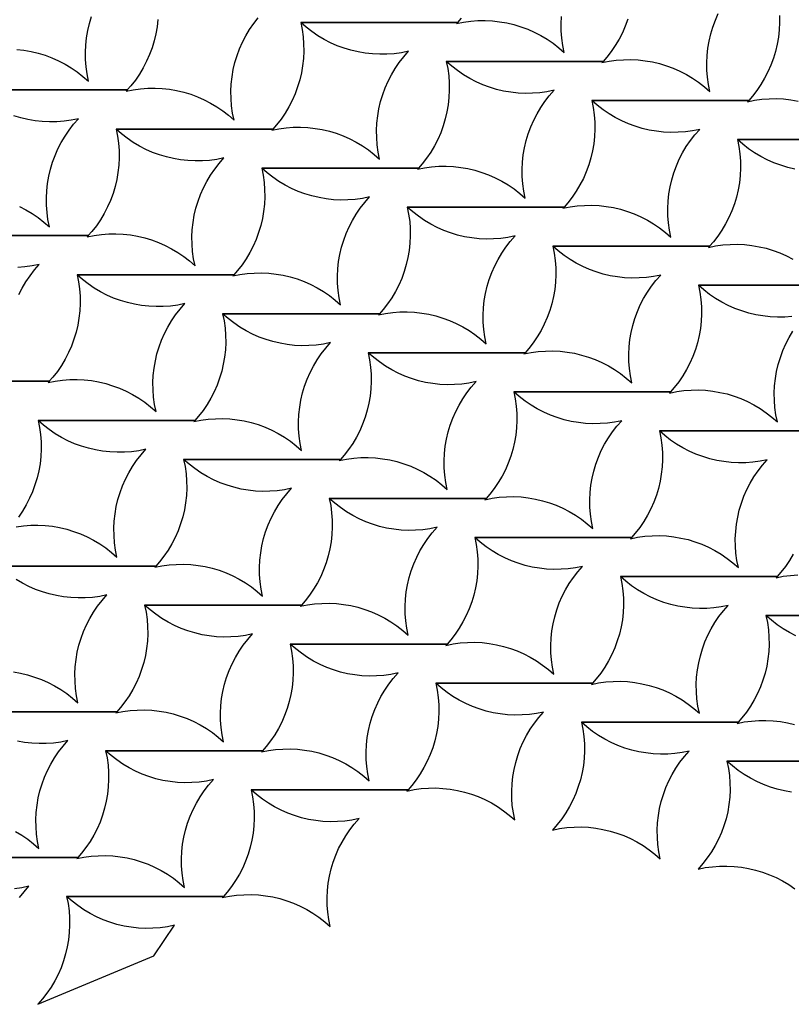
# Model space of a CAD drawing. Units: millimetres. Extents: x -198384 to 15940, y -21376 to 380741.
# Drawn here: x -4585 to -4446, y 9120 to 9296 of the extents above; entities that cross this region are included whole.
import ezdxf

# ---------------------------------------------------------------- set-up
doc = ezdxf.new("R2010")
doc.units = ezdxf.units.MM
doc.layers.add('design', color=1, linetype='Continuous')

msp = doc.modelspace()

# ---------------------------------------------------------------- linework, layer by layer
at = {"layer": 'design'}
for points in [[(-4607.48, 9231.09), (-4579.39, 9231.09), (-4579.59, 9230.86), (-4578.31, 9231.12), (-4577.02, 9231.29), (-4575.72, 9231.39), (-4574.42, 9231.41), (-4573.12, 9231.35), (-4571.83, 9231.21), (-4570.55, 9230.99), (-4569.28, 9230.69), (-4568.04, 9230.31), (-4566.81, 9229.86), (-4565.62, 9229.34), (-4564.47, 9228.74), (-4563.35, 9228.08), (-4562.27, 9227.34), (-4561.25, 9226.55), (-4560.27, 9225.69), (-4560.52, 9226.96), (-4560.7, 9228.25), (-4560.8, 9229.55), (-4560.82, 9230.85), (-4560.75, 9232.15), (-4560.61, 9233.44), (-4560.39, 9234.73), (-4560.1, 9235.99), (-4559.72, 9237.24), (-4559.27, 9238.46), (-4558.75, 9239.65), (-4558.15, 9240.81), (-4557.48, 9241.92), (-4556.75, 9243), (-4555.95, 9244.03), (-4555.09, 9245), (-4556.37, 9244.75), (-4557.66, 9244.57), (-4558.96, 9244.47), (-4560.26, 9244.46), (-4561.56, 9244.52), (-4562.85, 9244.66), (-4564.13, 9244.88), (-4565.4, 9245.18), (-4566.64, 9245.55), (-4567.87, 9246), (-4569.06, 9246.53), (-4570.21, 9247.12), (-4571.33, 9247.79), (-4572.41, 9248.52), (-4573.43, 9249.32), (-4574.41, 9250.18), (-4546.32, 9250.18), (-4546.52, 9249.95), (-4545.24, 9250.21), (-4543.95, 9250.39), (-4542.66, 9250.48), (-4541.36, 9250.5), (-4540.06, 9250.44), (-4538.76, 9250.3), (-4537.48, 9250.08), (-4536.21, 9249.78), (-4534.97, 9249.41), (-4533.75, 9248.96), (-4532.56, 9248.43), (-4531.4, 9247.83), (-4530.28, 9247.17), (-4529.21, 9246.43), (-4528.18, 9245.64), (-4527.2, 9244.78), (-4527.46, 9246.05), (-4527.63, 9247.34), (-4527.73, 9248.64), (-4527.75, 9249.94), (-4527.69, 9251.24), (-4527.55, 9252.54), (-4527.33, 9253.82), (-4527.03, 9255.08), (-4526.65, 9256.33), (-4526.2, 9257.55), (-4525.68, 9258.74), (-4525.08, 9259.9), (-4524.41, 9261.02), (-4523.68, 9262.09), (-4522.88, 9263.12), (-4522.02, 9264.1), (-4523.3, 9263.84), (-4524.59, 9263.66), (-4525.89, 9263.57), (-4527.19, 9263.55), (-4528.49, 9263.61), (-4529.78, 9263.75), (-4531.06, 9263.97), (-4532.33, 9264.27), (-4533.58, 9264.64), (-4534.8, 9265.1), (-4535.99, 9265.62), (-4537.14, 9266.22), (-4538.26, 9266.88), (-4539.34, 9267.62), (-4540.37, 9268.41), (-4541.34, 9269.27), (-4513.25, 9269.27), (-4513.45, 9269.05), (-4512.18, 9269.3), (-4510.89, 9269.48), (-4509.59, 9269.58), (-4508.29, 9269.59), (-4506.99, 9269.53), (-4505.69, 9269.39), (-4504.41, 9269.17), (-4503.14, 9268.87), (-4501.9, 9268.5), (-4500.68, 9268.05), (-4499.49, 9267.52), (-4498.33, 9266.93), (-4497.21, 9266.26), (-4496.14, 9265.53), (-4495.11, 9264.73), (-4494.13, 9263.87), (-4494.39, 9265.15), (-4494.56, 9266.43), (-4494.66, 9267.73), (-4494.68, 9269.03), (-4494.62, 9270.33), (-4494.48, 9271.63), (-4494.26, 9272.91), (-4493.96, 9274.18), (-4493.58, 9275.42), (-4493.13, 9276.64), (-4492.61, 9277.83), (-4492.01, 9278.99), (-4491.35, 9280.11), (-4490.61, 9281.18), (-4489.82, 9282.21), (-4488.96, 9283.19), (-4490.23, 9282.93), (-4491.52, 9282.76), (-4492.82, 9282.66), (-4494.12, 9282.64), (-4495.42, 9282.7), (-4496.71, 9282.84), (-4498, 9283.06), (-4499.26, 9283.36), (-4500.51, 9283.74), (-4501.73, 9284.19), (-4502.92, 9284.71), (-4504.08, 9285.31), (-4505.19, 9285.97), (-4506.27, 9286.71), (-4507.3, 9287.51), (-4508.27, 9288.36), (-4480.18, 9288.36), (-4480.38, 9288.14), (-4479.11, 9288.39), (-4477.82, 9288.57), (-4476.52, 9288.67), (-4475.22, 9288.69), (-4473.92, 9288.62), (-4472.63, 9288.48), (-4471.34, 9288.26), (-4470.08, 9287.96), (-4468.83, 9287.59), (-4467.61, 9287.14), (-4466.42, 9286.61), (-4465.26, 9286.02), (-4464.14, 9285.35), (-4463.07, 9284.62), (-4462.04, 9283.82), (-4461.06, 9282.96), (-4461.32, 9284.24), (-4461.5, 9285.53), (-4461.59, 9286.82), (-4461.61, 9288.13), (-4461.55, 9289.43), (-4461.41, 9290.72), (-4461.19, 9292), (-4460.89, 9293.27), (-4460.52, 9294.51), (-4460.07, 9295.73), (-4459.54, 9296.93)], [(-4475.76, 9295.9), (-4476.21, 9294.68), (-4476.73, 9293.49), (-4477.33, 9292.34), (-4477.99, 9291.22), (-4478.73, 9290.14), (-4479.52, 9289.12), (-4480.18, 9288.36), (-4508.27, 9288.36), (-4508.02, 9287.09), (-4507.84, 9285.8), (-4507.75, 9284.5), (-4507.73, 9283.2), (-4507.79, 9281.9), (-4507.93, 9280.61), (-4508.15, 9279.32), (-4508.45, 9278.06), (-4508.82, 9276.81), (-4509.27, 9275.59), (-4509.8, 9274.4), (-4510.4, 9273.24), (-4511.06, 9272.13), (-4511.79, 9271.05), (-4512.59, 9270.02), (-4513.25, 9269.27), (-4541.34, 9269.27), (-4541.09, 9268), (-4540.91, 9266.71), (-4540.81, 9265.41), (-4540.8, 9264.11), (-4540.86, 9262.81), (-4541, 9261.52), (-4541.22, 9260.23), (-4541.52, 9258.97), (-4541.89, 9257.72), (-4542.34, 9256.5), (-4542.87, 9255.31), (-4543.46, 9254.15), (-4544.13, 9253.03), (-4544.86, 9251.96), (-4545.66, 9250.93), (-4546.32, 9250.18), (-4574.41, 9250.18), (-4574.16, 9248.9), (-4573.98, 9247.62), (-4573.88, 9246.32), (-4573.86, 9245.02), (-4573.93, 9243.72), (-4574.07, 9242.42), (-4574.29, 9241.14), (-4574.58, 9239.87), (-4574.96, 9238.63), (-4575.41, 9237.41), (-4575.93, 9236.22), (-4576.53, 9235.06), (-4577.2, 9233.94), (-4577.93, 9232.87), (-4578.73, 9231.84), (-4579.39, 9231.09), (-4607.48, 9231.09)], [(-4600.49, 9257.17), (-4572.4, 9257.17), (-4572.6, 9256.94), (-4571.32, 9257.2), (-4570.03, 9257.37), (-4568.74, 9257.47), (-4567.44, 9257.49), (-4566.14, 9257.43), (-4564.84, 9257.29), (-4563.56, 9257.07), (-4562.29, 9256.77), (-4561.05, 9256.39), (-4559.83, 9255.94), (-4558.64, 9255.42), (-4557.48, 9254.82), (-4556.36, 9254.16), (-4555.29, 9253.42), (-4554.26, 9252.63), (-4553.28, 9251.77), (-4553.54, 9253.04), (-4553.71, 9254.33), (-4553.81, 9255.63), (-4553.83, 9256.93), (-4553.77, 9258.23), (-4553.63, 9259.52), (-4553.41, 9260.81), (-4553.11, 9262.07), (-4552.73, 9263.32), (-4552.28, 9264.54), (-4551.76, 9265.73), (-4551.16, 9266.89), (-4550.49, 9268), (-4549.76, 9269.08), (-4548.96, 9270.11), (-4548.1, 9271.08), (-4549.38, 9270.83), (-4550.67, 9270.65), (-4551.97, 9270.55), (-4553.27, 9270.54), (-4554.57, 9270.6), (-4555.86, 9270.74), (-4557.14, 9270.96), (-4558.41, 9271.26), (-4559.66, 9271.63), (-4560.88, 9272.08), (-4562.07, 9272.61), (-4563.22, 9273.2), (-4564.34, 9273.87), (-4565.42, 9274.6), (-4566.45, 9275.4), (-4567.42, 9276.26), (-4539.33, 9276.26), (-4539.53, 9276.03), (-4538.26, 9276.29), (-4536.97, 9276.47), (-4535.67, 9276.56), (-4534.37, 9276.58), (-4533.07, 9276.52), (-4531.77, 9276.38), (-4530.49, 9276.16), (-4529.22, 9275.86), (-4527.98, 9275.49), (-4526.76, 9275.04), (-4525.57, 9274.51), (-4524.41, 9273.91), (-4523.29, 9273.25), (-4522.22, 9272.51), (-4521.19, 9271.72), (-4520.21, 9270.86), (-4520.47, 9272.13), (-4520.64, 9273.42), (-4520.74, 9274.72), (-4520.76, 9276.02), (-4520.7, 9277.32), (-4520.56, 9278.62), (-4520.34, 9279.9), (-4520.04, 9281.16), (-4519.66, 9282.41), (-4519.21, 9283.63), (-4518.69, 9284.82), (-4518.09, 9285.98), (-4517.43, 9287.1), (-4516.69, 9288.17), (-4515.9, 9289.2), (-4515.04, 9290.18), (-4516.31, 9289.92), (-4517.6, 9289.74), (-4518.9, 9289.65), (-4520.2, 9289.63), (-4521.5, 9289.69), (-4522.79, 9289.83), (-4524.08, 9290.05), (-4525.34, 9290.35), (-4526.59, 9290.72), (-4527.81, 9291.18), (-4529, 9291.7), (-4530.16, 9292.3), (-4531.27, 9292.96), (-4532.35, 9293.7), (-4533.38, 9294.49), (-4534.35, 9295.35), (-4506.26, 9295.35), (-4506.46, 9295.13), (-4505.19, 9295.38), (-4503.9, 9295.56), (-4502.6, 9295.66), (-4501.3, 9295.67), (-4500, 9295.61), (-4498.71, 9295.47), (-4497.42, 9295.25), (-4496.16, 9294.95), (-4494.91, 9294.58), (-4493.69, 9294.13), (-4492.5, 9293.6), (-4491.34, 9293.01), (-4490.22, 9292.34), (-4489.15, 9291.61), (-4488.12, 9290.81), (-4487.14, 9289.95), (-4487.4, 9291.23), (-4487.58, 9292.51), (-4487.67, 9293.81), (-4487.69, 9295.11), (-4487.63, 9296.41)], [(-4505.6, 9296.1), (-4506.26, 9295.35), (-4534.35, 9295.35), (-4534.1, 9294.08), (-4533.92, 9292.79), (-4533.83, 9291.49), (-4533.81, 9290.19), (-4533.87, 9288.89), (-4534.01, 9287.6), (-4534.23, 9286.31), (-4534.53, 9285.05), (-4534.9, 9283.8), (-4535.35, 9282.58), (-4535.88, 9281.39), (-4536.48, 9280.23), (-4537.14, 9279.11), (-4537.87, 9278.04), (-4538.67, 9277.01), (-4539.33, 9276.26), (-4567.42, 9276.26), (-4567.17, 9274.98), (-4566.99, 9273.7), (-4566.89, 9272.4), (-4566.88, 9271.1), (-4566.94, 9269.8), (-4567.08, 9268.5), (-4567.3, 9267.22), (-4567.6, 9265.95), (-4567.97, 9264.71), (-4568.42, 9263.49), (-4568.95, 9262.3), (-4569.54, 9261.14), (-4570.21, 9260.02), (-4570.94, 9258.95), (-4571.74, 9257.92), (-4572.4, 9257.17), (-4600.49, 9257.17)], [(-4593.5, 9283.25), (-4565.41, 9283.25), (-4565.61, 9283.02), (-4564.34, 9283.28), (-4563.05, 9283.45), (-4561.75, 9283.55), (-4560.45, 9283.57), (-4559.15, 9283.51), (-4557.85, 9283.37), (-4556.57, 9283.15), (-4555.3, 9282.85), (-4554.06, 9282.47), (-4552.84, 9282.02), (-4551.65, 9281.5), (-4550.49, 9280.9), (-4549.37, 9280.24), (-4548.3, 9279.5), (-4547.27, 9278.71), (-4546.29, 9277.85), (-4546.55, 9279.12), (-4546.72, 9280.41), (-4546.82, 9281.71), (-4546.84, 9283.01), (-4546.78, 9284.31), (-4546.64, 9285.6), (-4546.42, 9286.89), (-4546.12, 9288.15), (-4545.74, 9289.4), (-4545.29, 9290.62), (-4544.77, 9291.81), (-4544.17, 9292.97), (-4543.51, 9294.08), (-4542.77, 9295.16), (-4541.98, 9296.19)], [(-4559.95, 9295.88), (-4560.09, 9294.58), (-4560.31, 9293.3), (-4560.61, 9292.03), (-4560.98, 9290.79), (-4561.43, 9289.57), (-4561.96, 9288.38), (-4562.56, 9287.22), (-4563.22, 9286.1), (-4563.95, 9285.03), (-4564.75, 9284), (-4565.41, 9283.25), (-4593.5, 9283.25)], [(-4585.23, 9290.5), (-4583.93, 9290.36), (-4582.65, 9290.14), (-4581.38, 9289.84), (-4580.14, 9289.46), (-4578.92, 9289.01), (-4577.73, 9288.49), (-4576.57, 9287.89), (-4575.45, 9287.22), (-4574.38, 9286.49), (-4573.35, 9285.69), (-4572.37, 9284.83), (-4572.63, 9286.11), (-4572.8, 9287.4), (-4572.9, 9288.7), (-4572.92, 9290), (-4572.86, 9291.3), (-4572.72, 9292.59), (-4572.5, 9293.87), (-4572.2, 9295.14), (-4571.82, 9296.39)], [(-4448.6, 9296.61), (-4448.58, 9295.3), (-4448.64, 9294), (-4448.78, 9292.71), (-4449, 9291.43), (-4449.3, 9290.16), (-4449.68, 9288.92), (-4450.13, 9287.7), (-4450.65, 9286.5), (-4451.25, 9285.35), (-4451.91, 9284.23), (-4452.65, 9283.16), (-4453.44, 9282.13), (-4454.1, 9281.38), (-4482.19, 9281.38), (-4481.94, 9280.1), (-4481.76, 9278.81), (-4481.67, 9277.51), (-4481.65, 9276.21), (-4481.71, 9274.91), (-4481.85, 9273.62), (-4482.07, 9272.34), (-4482.37, 9271.07), (-4482.74, 9269.82), (-4483.19, 9268.6), (-4483.72, 9267.41), (-4484.32, 9266.26), (-4484.98, 9265.14), (-4485.71, 9264.06), (-4486.51, 9263.04), (-4487.17, 9262.28), (-4515.26, 9262.28), (-4515.01, 9261.01), (-4514.83, 9259.72), (-4514.73, 9258.42), (-4514.72, 9257.12), (-4514.78, 9255.82), (-4514.92, 9254.53), (-4515.14, 9253.24), (-4515.44, 9251.98), (-4515.81, 9250.73), (-4516.26, 9249.51), (-4516.79, 9248.32), (-4517.38, 9247.16), (-4518.05, 9246.05), (-4518.78, 9244.97), (-4519.58, 9243.94), (-4520.24, 9243.19), (-4548.33, 9243.19), (-4548.08, 9241.92), (-4547.9, 9240.63), (-4547.8, 9239.33), (-4547.78, 9238.03), (-4547.85, 9236.73), (-4547.99, 9235.44), (-4548.21, 9234.15), (-4548.5, 9232.89), (-4548.88, 9231.64), (-4549.33, 9230.42), (-4549.85, 9229.23), (-4550.45, 9228.07), (-4551.12, 9226.95), (-4551.85, 9225.88), (-4552.65, 9224.85), (-4553.31, 9224.1), (-4581.4, 9224.1), (-4581.14, 9222.82), (-4580.97, 9221.54), (-4580.87, 9220.24), (-4580.85, 9218.94), (-4580.91, 9217.64), (-4581.05, 9216.34), (-4581.27, 9215.06), (-4581.57, 9213.79), (-4581.95, 9212.55), (-4582.4, 9211.33), (-4582.92, 9210.14), (-4583.52, 9208.98), (-4584.19, 9207.86), (-4584.92, 9206.79)], [(-4585.3, 9205.04), (-4584.01, 9205.21), (-4582.71, 9205.31), (-4581.41, 9205.33), (-4580.11, 9205.27), (-4578.82, 9205.13), (-4577.54, 9204.91), (-4576.27, 9204.61), (-4575.02, 9204.23), (-4573.8, 9203.78), (-4572.61, 9203.26), (-4571.46, 9202.66), (-4570.34, 9202), (-4569.26, 9201.26), (-4568.23, 9200.47), (-4567.26, 9199.61), (-4567.51, 9200.88), (-4567.69, 9202.17), (-4567.79, 9203.47), (-4567.8, 9204.77), (-4567.74, 9206.07), (-4567.6, 9207.36), (-4567.38, 9208.65), (-4567.08, 9209.91), (-4566.71, 9211.16), (-4566.26, 9212.38), (-4565.73, 9213.57), (-4565.14, 9214.73), (-4564.47, 9215.84), (-4563.74, 9216.92), (-4562.94, 9217.95), (-4562.08, 9218.92), (-4563.36, 9218.67), (-4564.65, 9218.49), (-4565.94, 9218.39), (-4567.24, 9218.38), (-4568.54, 9218.44), (-4569.84, 9218.58), (-4571.12, 9218.8), (-4572.39, 9219.1), (-4573.63, 9219.47), (-4574.85, 9219.92), (-4576.04, 9220.45), (-4577.2, 9221.04), (-4578.32, 9221.71), (-4579.39, 9222.44), (-4580.42, 9223.24), (-4581.4, 9224.1), (-4553.31, 9224.1), (-4553.51, 9223.87), (-4552.23, 9224.13), (-4550.94, 9224.31), (-4549.64, 9224.4), (-4548.34, 9224.42), (-4547.04, 9224.36), (-4545.75, 9224.22), (-4544.47, 9224), (-4543.2, 9223.7), (-4541.96, 9223.33), (-4540.73, 9222.88), (-4539.54, 9222.35), (-4538.39, 9221.75), (-4537.27, 9221.09), (-4536.19, 9220.35), (-4535.17, 9219.56), (-4534.19, 9218.7), (-4534.44, 9219.97), (-4534.62, 9221.26), (-4534.72, 9222.56), (-4534.74, 9223.86), (-4534.67, 9225.16), (-4534.53, 9226.46), (-4534.31, 9227.74), (-4534.02, 9229), (-4533.64, 9230.25), (-4533.19, 9231.47), (-4532.67, 9232.66), (-4532.07, 9233.82), (-4531.4, 9234.94), (-4530.67, 9236.01), (-4529.87, 9237.04), (-4529.01, 9238.02), (-4530.29, 9237.76), (-4531.58, 9237.58), (-4532.88, 9237.49), (-4534.18, 9237.47), (-4535.48, 9237.53), (-4536.77, 9237.67), (-4538.05, 9237.89), (-4539.32, 9238.19), (-4540.56, 9238.56), (-4541.79, 9239.02), (-4542.98, 9239.54), (-4544.13, 9240.14), (-4545.25, 9240.8), (-4546.33, 9241.54), (-4547.35, 9242.33), (-4548.33, 9243.19), (-4520.24, 9243.19), (-4520.44, 9242.97), (-4519.16, 9243.22), (-4517.87, 9243.4), (-4516.58, 9243.5), (-4515.28, 9243.51), (-4513.98, 9243.45), (-4512.68, 9243.31), (-4511.4, 9243.09), (-4510.13, 9242.79), (-4508.89, 9242.42), (-4507.67, 9241.97), (-4506.48, 9241.44), (-4505.32, 9240.85), (-4504.2, 9240.18), (-4503.13, 9239.45), (-4502.1, 9238.65), (-4501.12, 9237.79), (-4501.38, 9239.07), (-4501.55, 9240.35), (-4501.65, 9241.65), (-4501.67, 9242.95), (-4501.61, 9244.25), (-4501.47, 9245.55), (-4501.25, 9246.83), (-4500.95, 9248.1), (-4500.57, 9249.34), (-4500.12, 9250.56), (-4499.6, 9251.75), (-4499, 9252.91), (-4498.33, 9254.03), (-4497.6, 9255.1), (-4496.8, 9256.13), (-4495.94, 9257.11), (-4497.22, 9256.85), (-4498.51, 9256.68), (-4499.81, 9256.58), (-4501.11, 9256.56), (-4502.41, 9256.62), (-4503.7, 9256.76), (-4504.98, 9256.98), (-4506.25, 9257.28), (-4507.5, 9257.66), (-4508.72, 9258.11), (-4509.91, 9258.63), (-4511.06, 9259.23), (-4512.18, 9259.89), (-4513.26, 9260.63), (-4514.29, 9261.43), (-4515.26, 9262.28), (-4487.17, 9262.28), (-4487.37, 9262.06), (-4486.1, 9262.31), (-4484.81, 9262.49), (-4483.51, 9262.59), (-4482.21, 9262.61), (-4480.91, 9262.54), (-4479.61, 9262.4), (-4478.33, 9262.18), (-4477.06, 9261.88), (-4475.82, 9261.51), (-4474.6, 9261.06), (-4473.41, 9260.53), (-4472.25, 9259.94), (-4471.13, 9259.27), (-4470.06, 9258.54), (-4469.03, 9257.74), (-4468.05, 9256.88), (-4468.31, 9258.16), (-4468.48, 9259.45), (-4468.58, 9260.74), (-4468.6, 9262.05), (-4468.54, 9263.35), (-4468.4, 9264.64), (-4468.18, 9265.92), (-4467.88, 9267.19), (-4467.5, 9268.43), (-4467.05, 9269.65), (-4466.53, 9270.85), (-4465.93, 9272), (-4465.27, 9273.12), (-4464.53, 9274.19), (-4463.74, 9275.22), (-4462.88, 9276.2), (-4464.15, 9275.94), (-4465.44, 9275.77), (-4466.74, 9275.67), (-4468.04, 9275.65), (-4469.34, 9275.71), (-4470.63, 9275.86), (-4471.92, 9276.08), (-4473.18, 9276.37), (-4474.43, 9276.75), (-4475.65, 9277.2), (-4476.84, 9277.72), (-4478, 9278.32), (-4479.11, 9278.99), (-4480.19, 9279.72), (-4481.22, 9280.52), (-4482.19, 9281.38), (-4454.1, 9281.38), (-4454.3, 9281.15), (-4453.03, 9281.41), (-4451.74, 9281.58), (-4450.44, 9281.68), (-4449.14, 9281.7), (-4447.84, 9281.64), (-4446.55, 9281.49), (-4445.26, 9281.27)], [(-4584.72, 9262.41), (-4583.56, 9261.81), (-4582.44, 9261.14), (-4581.37, 9260.41), (-4580.34, 9259.61), (-4579.36, 9258.75), (-4579.62, 9260.03), (-4579.79, 9261.32), (-4579.89, 9262.62), (-4579.91, 9263.92), (-4579.85, 9265.22), (-4579.71, 9266.51), (-4579.49, 9267.79), (-4579.19, 9269.06), (-4578.81, 9270.31), (-4578.36, 9271.53), (-4577.84, 9272.72), (-4577.24, 9273.87), (-4576.57, 9274.99), (-4575.84, 9276.07), (-4575.04, 9277.1), (-4574.18, 9278.07), (-4575.46, 9277.82), (-4576.75, 9277.64), (-4578.05, 9277.54), (-4579.35, 9277.52), (-4580.65, 9277.59), (-4581.94, 9277.73), (-4583.22, 9277.95), (-4584.49, 9278.25), (-4585.74, 9278.62)], [(-4428.02, 9274.39), (-4456.11, 9274.39), (-4455.86, 9273.11), (-4455.68, 9271.82), (-4455.59, 9270.53), (-4455.57, 9269.22), (-4455.63, 9267.92), (-4455.77, 9266.63), (-4455.99, 9265.35), (-4456.29, 9264.08), (-4456.66, 9262.84), (-4457.11, 9261.62), (-4457.64, 9260.42), (-4458.24, 9259.27), (-4458.9, 9258.15), (-4459.63, 9257.08), (-4460.43, 9256.05), (-4461.09, 9255.3), (-4489.18, 9255.3), (-4488.93, 9254.02), (-4488.75, 9252.73), (-4488.65, 9251.43), (-4488.64, 9250.13), (-4488.7, 9248.83), (-4488.84, 9247.54), (-4489.06, 9246.26), (-4489.36, 9244.99), (-4489.73, 9243.74), (-4490.18, 9242.52), (-4490.71, 9241.33), (-4491.3, 9240.18), (-4491.97, 9239.06), (-4492.7, 9237.98), (-4493.5, 9236.96), (-4494.16, 9236.2), (-4522.25, 9236.2), (-4522, 9234.93), (-4521.82, 9233.64), (-4521.72, 9232.34), (-4521.7, 9231.04), (-4521.77, 9229.74), (-4521.91, 9228.45), (-4522.13, 9227.16), (-4522.42, 9225.9), (-4522.8, 9224.65), (-4523.25, 9223.43), (-4523.77, 9222.24), (-4524.37, 9221.08), (-4525.04, 9219.97), (-4525.77, 9218.89), (-4526.57, 9217.86), (-4527.23, 9217.11), (-4555.32, 9217.11), (-4555.06, 9215.84), (-4554.89, 9214.55), (-4554.79, 9213.25), (-4554.77, 9211.95), (-4554.83, 9210.65), (-4554.97, 9209.36), (-4555.19, 9208.07), (-4555.49, 9206.81), (-4555.87, 9205.56), (-4556.32, 9204.34), (-4556.84, 9203.15), (-4557.44, 9201.99), (-4558.11, 9200.87), (-4558.84, 9199.8), (-4559.64, 9198.77), (-4560.3, 9198.02), (-4588.39, 9198.02)], [(-4445.84, 9269.09), (-4447.1, 9269.39), (-4448.35, 9269.76), (-4449.57, 9270.21), (-4450.76, 9270.74), (-4451.92, 9271.33), (-4453.03, 9272), (-4454.11, 9272.73), (-4455.14, 9273.53), (-4456.11, 9274.39), (-4428.02, 9274.39)], [(-4588.39, 9198.02), (-4560.3, 9198.02), (-4560.5, 9197.79), (-4559.22, 9198.05), (-4557.93, 9198.23), (-4556.63, 9198.32), (-4555.33, 9198.34), (-4554.03, 9198.28), (-4552.74, 9198.14), (-4551.46, 9197.92), (-4550.19, 9197.62), (-4548.94, 9197.25), (-4547.72, 9196.8), (-4546.53, 9196.27), (-4545.38, 9195.67), (-4544.26, 9195.01), (-4543.18, 9194.27), (-4542.15, 9193.48), (-4541.18, 9192.62), (-4541.43, 9193.89), (-4541.61, 9195.18), (-4541.71, 9196.48), (-4541.72, 9197.78), (-4541.66, 9199.08), (-4541.52, 9200.38), (-4541.3, 9201.66), (-4541, 9202.92), (-4540.63, 9204.17), (-4540.18, 9205.39), (-4539.65, 9206.58), (-4539.06, 9207.74), (-4538.39, 9208.86), (-4537.66, 9209.93), (-4536.86, 9210.96), (-4536, 9211.94), (-4537.28, 9211.68), (-4538.57, 9211.5), (-4539.86, 9211.41), (-4541.16, 9211.39), (-4542.46, 9211.45), (-4543.76, 9211.59), (-4545.04, 9211.81), (-4546.31, 9212.11), (-4547.55, 9212.48), (-4548.77, 9212.94), (-4549.96, 9213.46), (-4551.12, 9214.06), (-4552.24, 9214.72), (-4553.31, 9215.46), (-4554.34, 9216.25), (-4555.32, 9217.11), (-4527.23, 9217.11), (-4527.43, 9216.89), (-4526.15, 9217.14), (-4524.86, 9217.32), (-4523.56, 9217.42), (-4522.26, 9217.43), (-4520.96, 9217.37), (-4519.67, 9217.23), (-4518.39, 9217.01), (-4517.12, 9216.71), (-4515.88, 9216.34), (-4514.65, 9215.89), (-4513.46, 9215.36), (-4512.31, 9214.77), (-4511.19, 9214.1), (-4510.11, 9213.37), (-4509.09, 9212.57), (-4508.11, 9211.71), (-4508.36, 9212.99), (-4508.54, 9214.27), (-4508.64, 9215.57), (-4508.66, 9216.87), (-4508.59, 9218.17), (-4508.45, 9219.47), (-4508.23, 9220.75), (-4507.94, 9222.02), (-4507.56, 9223.26), (-4507.11, 9224.48), (-4506.59, 9225.67), (-4505.99, 9226.83), (-4505.32, 9227.95), (-4504.59, 9229.02), (-4503.79, 9230.05), (-4502.93, 9231.03), (-4504.21, 9230.77), (-4505.5, 9230.6), (-4506.8, 9230.5), (-4508.1, 9230.48), (-4509.4, 9230.54), (-4510.69, 9230.68), (-4511.97, 9230.9), (-4513.24, 9231.2), (-4514.48, 9231.58), (-4515.71, 9232.03), (-4516.9, 9232.55), (-4518.05, 9233.15), (-4519.17, 9233.81), (-4520.25, 9234.55), (-4521.27, 9235.35), (-4522.25, 9236.2), (-4494.16, 9236.2), (-4494.36, 9235.98), (-4493.08, 9236.23), (-4491.79, 9236.41), (-4490.5, 9236.51), (-4489.2, 9236.53), (-4487.9, 9236.46), (-4486.6, 9236.32), (-4485.32, 9236.1), (-4484.05, 9235.8), (-4482.81, 9235.43), (-4481.59, 9234.98), (-4480.4, 9234.45), (-4479.24, 9233.86), (-4478.12, 9233.19), (-4477.05, 9232.46), (-4476.02, 9231.66), (-4475.04, 9230.8), (-4475.3, 9232.08), (-4475.47, 9233.37), (-4475.57, 9234.66), (-4475.59, 9235.97), (-4475.53, 9237.27), (-4475.39, 9238.56), (-4475.17, 9239.84), (-4474.87, 9241.11), (-4474.49, 9242.35), (-4474.04, 9243.57), (-4473.52, 9244.77), (-4472.92, 9245.92), (-4472.25, 9247.04), (-4471.52, 9248.11), (-4470.72, 9249.14), (-4469.86, 9250.12), (-4471.14, 9249.86), (-4472.43, 9249.69), (-4473.73, 9249.59), (-4475.03, 9249.57), (-4476.33, 9249.63), (-4477.62, 9249.78), (-4478.9, 9250), (-4480.17, 9250.29), (-4481.42, 9250.67), (-4482.64, 9251.12), (-4483.83, 9251.64), (-4484.98, 9252.24), (-4486.1, 9252.91), (-4487.18, 9253.64), (-4488.21, 9254.44), (-4489.18, 9255.3), (-4461.09, 9255.3), (-4461.29, 9255.07), (-4460.02, 9255.33), (-4458.73, 9255.5), (-4457.43, 9255.6), (-4456.13, 9255.62), (-4454.83, 9255.56), (-4453.53, 9255.41), (-4452.25, 9255.19), (-4450.98, 9254.9), (-4449.74, 9254.52), (-4448.52, 9254.07), (-4447.33, 9253.55), (-4446.17, 9252.95)], [(-4584.83, 9246.64), (-4584.23, 9247.79), (-4583.56, 9248.91), (-4582.83, 9249.99), (-4582.03, 9251.02), (-4581.17, 9251.99), (-4582.45, 9251.74), (-4583.74, 9251.56), (-4585.04, 9251.46)], [(-4435.01, 9248.31), (-4463.1, 9248.31), (-4462.85, 9247.03), (-4462.67, 9245.74), (-4462.57, 9244.45), (-4462.56, 9243.14), (-4462.62, 9241.84), (-4462.76, 9240.55), (-4462.98, 9239.27), (-4463.28, 9238), (-4463.65, 9236.76), (-4464.1, 9235.54), (-4464.63, 9234.34), (-4465.22, 9233.19), (-4465.89, 9232.07), (-4466.62, 9231), (-4467.42, 9229.97), (-4468.08, 9229.22), (-4496.17, 9229.22), (-4495.92, 9227.94), (-4495.74, 9226.65), (-4495.64, 9225.35), (-4495.62, 9224.05), (-4495.69, 9222.75), (-4495.83, 9221.46), (-4496.05, 9220.18), (-4496.34, 9218.91), (-4496.72, 9217.66), (-4497.17, 9216.44), (-4497.69, 9215.25), (-4498.29, 9214.1), (-4498.96, 9212.98), (-4499.69, 9211.9), (-4500.49, 9210.88), (-4501.15, 9210.12), (-4529.24, 9210.12), (-4528.98, 9208.85), (-4528.81, 9207.56), (-4528.71, 9206.26), (-4528.69, 9204.96), (-4528.75, 9203.66), (-4528.89, 9202.37), (-4529.11, 9201.08), (-4529.41, 9199.82), (-4529.79, 9198.57), (-4530.24, 9197.35), (-4530.76, 9196.16), (-4531.36, 9195), (-4532.03, 9193.89), (-4532.76, 9192.81), (-4533.56, 9191.78), (-4534.22, 9191.03), (-4562.31, 9191.03), (-4562.05, 9189.76), (-4561.88, 9188.47), (-4561.78, 9187.17), (-4561.76, 9185.87), (-4561.82, 9184.57), (-4561.96, 9183.28), (-4562.18, 9181.99), (-4562.48, 9180.73), (-4562.86, 9179.48), (-4563.31, 9178.26), (-4563.83, 9177.07), (-4564.43, 9175.91), (-4565.09, 9174.79), (-4565.83, 9173.72), (-4566.62, 9172.69), (-4567.28, 9171.94), (-4595.38, 9171.94)], [(-4446.35, 9242.7), (-4447.65, 9242.6), (-4448.95, 9242.58), (-4450.25, 9242.65), (-4451.54, 9242.79), (-4452.82, 9243.01), (-4454.09, 9243.31), (-4455.34, 9243.68), (-4456.56, 9244.13), (-4457.75, 9244.66), (-4458.9, 9245.25), (-4460.02, 9245.92), (-4461.1, 9246.65), (-4462.13, 9247.45), (-4463.1, 9248.31), (-4435.01, 9248.31)], [(-4595.38, 9171.94), (-4567.28, 9171.94), (-4567.48, 9171.71), (-4566.21, 9171.97), (-4564.92, 9172.15), (-4563.62, 9172.24), (-4562.32, 9172.26), (-4561.02, 9172.2), (-4559.73, 9172.06), (-4558.44, 9171.84), (-4557.18, 9171.54), (-4555.93, 9171.17), (-4554.71, 9170.72), (-4553.52, 9170.19), (-4552.36, 9169.59), (-4551.25, 9168.93), (-4550.17, 9168.19), (-4549.14, 9167.4), (-4548.17, 9166.54), (-4548.42, 9167.81), (-4548.6, 9169.1), (-4548.69, 9170.4), (-4548.71, 9171.7), (-4548.65, 9173), (-4548.51, 9174.3), (-4548.29, 9175.58), (-4547.99, 9176.84), (-4547.62, 9178.09), (-4547.17, 9179.31), (-4546.64, 9180.5), (-4546.05, 9181.66), (-4545.38, 9182.78), (-4544.65, 9183.85), (-4543.85, 9184.88), (-4542.99, 9185.86), (-4544.26, 9185.6), (-4545.55, 9185.42), (-4546.85, 9185.33), (-4548.15, 9185.31), (-4549.45, 9185.37), (-4550.75, 9185.51), (-4552.03, 9185.73), (-4553.3, 9186.03), (-4554.54, 9186.4), (-4555.76, 9186.86), (-4556.95, 9187.38), (-4558.11, 9187.98), (-4559.23, 9188.64), (-4560.3, 9189.38), (-4561.33, 9190.17), (-4562.31, 9191.03), (-4534.22, 9191.03), (-4534.42, 9190.81), (-4533.14, 9191.06), (-4531.85, 9191.24), (-4530.55, 9191.34), (-4529.25, 9191.35), (-4527.95, 9191.29), (-4526.66, 9191.15), (-4525.38, 9190.93), (-4524.11, 9190.63), (-4522.86, 9190.26), (-4521.64, 9189.81), (-4520.45, 9189.28), (-4519.3, 9188.69), (-4518.18, 9188.02), (-4517.1, 9187.29), (-4516.07, 9186.49), (-4515.1, 9185.63), (-4515.35, 9186.91), (-4515.53, 9188.19), (-4515.63, 9189.49), (-4515.64, 9190.79), (-4515.58, 9192.09), (-4515.44, 9193.39), (-4515.22, 9194.67), (-4514.92, 9195.94), (-4514.55, 9197.18), (-4514.1, 9198.4), (-4513.57, 9199.59), (-4512.98, 9200.75), (-4512.31, 9201.87), (-4511.58, 9202.94), (-4510.78, 9203.97), (-4509.92, 9204.95), (-4511.2, 9204.69), (-4512.49, 9204.52), (-4513.78, 9204.42), (-4515.08, 9204.4), (-4516.38, 9204.46), (-4517.68, 9204.6), (-4518.96, 9204.82), (-4520.23, 9205.12), (-4521.47, 9205.5), (-4522.69, 9205.95), (-4523.88, 9206.47), (-4525.04, 9207.07), (-4526.16, 9207.73), (-4527.23, 9208.47), (-4528.26, 9209.27), (-4529.24, 9210.12), (-4501.15, 9210.12), (-4501.35, 9209.9), (-4500.07, 9210.15), (-4498.78, 9210.33), (-4497.48, 9210.43), (-4496.18, 9210.45), (-4494.88, 9210.38), (-4493.59, 9210.24), (-4492.31, 9210.02), (-4491.04, 9209.72), (-4489.8, 9209.35), (-4488.57, 9208.9), (-4487.38, 9208.37), (-4486.23, 9207.78), (-4485.11, 9207.11), (-4484.03, 9206.38), (-4483.01, 9205.58), (-4482.03, 9204.72), (-4482.28, 9206), (-4482.46, 9207.29), (-4482.56, 9208.58), (-4482.58, 9209.89), (-4482.51, 9211.19), (-4482.37, 9212.48), (-4482.15, 9213.76), (-4481.86, 9215.03), (-4481.48, 9216.27), (-4481.03, 9217.49), (-4480.51, 9218.69), (-4479.91, 9219.84), (-4479.24, 9220.96), (-4478.51, 9222.03), (-4477.71, 9223.06), (-4476.85, 9224.04), (-4478.13, 9223.78), (-4479.42, 9223.61), (-4480.72, 9223.51), (-4482.02, 9223.49), (-4483.32, 9223.55), (-4484.61, 9223.7), (-4485.89, 9223.92), (-4487.16, 9224.21), (-4488.4, 9224.59), (-4489.63, 9225.04), (-4490.82, 9225.56), (-4491.97, 9226.16), (-4493.09, 9226.83), (-4494.17, 9227.56), (-4495.19, 9228.36), (-4496.17, 9229.22), (-4468.08, 9229.22), (-4468.28, 9228.99), (-4467, 9229.25), (-4465.71, 9229.42), (-4464.42, 9229.52), (-4463.12, 9229.54), (-4461.82, 9229.48), (-4460.52, 9229.33), (-4459.24, 9229.11), (-4457.97, 9228.82), (-4456.73, 9228.44), (-4455.51, 9227.99), (-4454.32, 9227.47), (-4453.16, 9226.87), (-4452.04, 9226.2), (-4450.97, 9225.47), (-4449.94, 9224.67), (-4448.96, 9223.81), (-4449.22, 9225.09), (-4449.39, 9226.38), (-4449.49, 9227.68), (-4449.51, 9228.98), (-4449.45, 9230.28), (-4449.31, 9231.57), (-4449.09, 9232.85), (-4448.79, 9234.12), (-4448.41, 9235.37), (-4447.96, 9236.59), (-4447.44, 9237.78), (-4446.84, 9238.93), (-4446.17, 9240.05)], [(-4442, 9222.23), (-4470.09, 9222.23), (-4469.84, 9220.95), (-4469.66, 9219.66), (-4469.56, 9218.37), (-4469.54, 9217.06), (-4469.61, 9215.76), (-4469.75, 9214.47), (-4469.97, 9213.19), (-4470.26, 9211.92), (-4470.64, 9210.68), (-4471.09, 9209.46), (-4471.61, 9208.26), (-4472.21, 9207.11), (-4472.88, 9205.99), (-4473.61, 9204.92), (-4474.41, 9203.89), (-4475.07, 9203.14), (-4503.16, 9203.14), (-4502.9, 9201.86), (-4502.73, 9200.57), (-4502.63, 9199.27), (-4502.61, 9197.97), (-4502.67, 9196.67), (-4502.81, 9195.38), (-4503.03, 9194.1), (-4503.33, 9192.83), (-4503.71, 9191.58), (-4504.16, 9190.36), (-4504.68, 9189.17), (-4505.28, 9188.02), (-4505.95, 9186.9), (-4506.68, 9185.82), (-4507.48, 9184.8), (-4508.14, 9184.04), (-4536.23, 9184.04), (-4535.97, 9182.77), (-4535.8, 9181.48), (-4535.7, 9180.18), (-4535.68, 9178.88), (-4535.74, 9177.58), (-4535.88, 9176.29), (-4536.1, 9175), (-4536.4, 9173.74), (-4536.78, 9172.49), (-4537.23, 9171.27), (-4537.75, 9170.08), (-4538.35, 9168.92), (-4539.01, 9167.81), (-4539.75, 9166.73), (-4540.54, 9165.7), (-4541.2, 9164.95), (-4569.3, 9164.95), (-4569.04, 9163.68), (-4568.86, 9162.39), (-4568.77, 9161.09), (-4568.75, 9159.79), (-4568.81, 9158.49), (-4568.95, 9157.2), (-4569.17, 9155.91), (-4569.47, 9154.65), (-4569.84, 9153.4), (-4570.29, 9152.18), (-4570.82, 9150.99), (-4571.42, 9149.83), (-4572.08, 9148.71), (-4572.82, 9147.64), (-4573.61, 9146.61), (-4574.27, 9145.86), (-4602.36, 9145.86)], [(-4602.36, 9145.86), (-4574.27, 9145.86), (-4574.47, 9145.63), (-4573.2, 9145.89), (-4571.91, 9146.07), (-4570.61, 9146.16), (-4569.31, 9146.18), (-4568.01, 9146.12), (-4566.71, 9145.98), (-4565.43, 9145.76), (-4564.17, 9145.46), (-4562.92, 9145.09), (-4561.7, 9144.64), (-4560.51, 9144.11), (-4559.35, 9143.51), (-4558.23, 9142.85), (-4557.16, 9142.11), (-4556.13, 9141.32), (-4555.15, 9140.46), (-4555.41, 9141.73), (-4555.59, 9143.02), (-4555.68, 9144.32), (-4555.7, 9145.62), (-4555.64, 9146.92), (-4555.5, 9148.22), (-4555.28, 9149.5), (-4554.98, 9150.76), (-4554.6, 9152.01), (-4554.15, 9153.23), (-4553.63, 9154.42), (-4553.03, 9155.58), (-4552.37, 9156.7), (-4551.63, 9157.77), (-4550.84, 9158.8), (-4549.98, 9159.78), (-4551.25, 9159.52), (-4552.54, 9159.34), (-4553.84, 9159.25), (-4555.14, 9159.23), (-4556.44, 9159.29), (-4557.73, 9159.43), (-4559.02, 9159.65), (-4560.28, 9159.95), (-4561.53, 9160.32), (-4562.75, 9160.78), (-4563.94, 9161.3), (-4565.1, 9161.9), (-4566.22, 9162.56), (-4567.29, 9163.3), (-4568.32, 9164.09), (-4569.3, 9164.95), (-4541.2, 9164.95), (-4541.4, 9164.73), (-4540.13, 9164.98), (-4538.84, 9165.16), (-4537.54, 9165.26), (-4536.24, 9165.27), (-4534.94, 9165.21), (-4533.65, 9165.07), (-4532.36, 9164.85), (-4531.1, 9164.55), (-4529.85, 9164.18), (-4528.63, 9163.73), (-4527.44, 9163.2), (-4526.28, 9162.61), (-4525.17, 9161.94), (-4524.09, 9161.21), (-4523.06, 9160.41), (-4522.09, 9159.55), (-4522.34, 9160.83), (-4522.52, 9162.11), (-4522.61, 9163.41), (-4522.63, 9164.71), (-4522.57, 9166.01), (-4522.43, 9167.31), (-4522.21, 9168.59), (-4521.91, 9169.86), (-4521.54, 9171.1), (-4521.09, 9172.32), (-4520.56, 9173.51), (-4519.97, 9174.67), (-4519.3, 9175.79), (-4518.57, 9176.86), (-4517.77, 9177.89), (-4516.91, 9178.87), (-4518.18, 9178.61), (-4519.47, 9178.44), (-4520.77, 9178.34), (-4522.07, 9178.32), (-4523.37, 9178.38), (-4524.67, 9178.52), (-4525.95, 9178.74), (-4527.22, 9179.04), (-4528.46, 9179.42), (-4529.68, 9179.87), (-4530.87, 9180.39), (-4532.03, 9180.99), (-4533.15, 9181.65), (-4534.22, 9182.39), (-4535.25, 9183.19), (-4536.23, 9184.04), (-4508.14, 9184.04), (-4508.34, 9183.82), (-4507.06, 9184.07), (-4505.77, 9184.25), (-4504.47, 9184.35), (-4503.17, 9184.37), (-4501.87, 9184.3), (-4500.58, 9184.16), (-4499.3, 9183.94), (-4498.03, 9183.64), (-4496.78, 9183.27), (-4495.56, 9182.82), (-4494.37, 9182.29), (-4493.22, 9181.7), (-4492.1, 9181.03), (-4491.02, 9180.3), (-4489.99, 9179.5), (-4489.02, 9178.64), (-4489.27, 9179.92), (-4489.45, 9181.21), (-4489.55, 9182.5), (-4489.56, 9183.81), (-4489.5, 9185.11), (-4489.36, 9186.4), (-4489.14, 9187.68), (-4488.84, 9188.95), (-4488.47, 9190.19), (-4488.02, 9191.41), (-4487.49, 9192.61), (-4486.9, 9193.76), (-4486.23, 9194.88), (-4485.5, 9195.95), (-4484.7, 9196.98), (-4483.84, 9197.96), (-4485.12, 9197.7), (-4486.41, 9197.53), (-4487.7, 9197.43), (-4489, 9197.41), (-4490.3, 9197.47), (-4491.6, 9197.62), (-4492.88, 9197.84), (-4494.15, 9198.13), (-4495.39, 9198.51), (-4496.61, 9198.96), (-4497.8, 9199.48), (-4498.96, 9200.08), (-4500.08, 9200.75), (-4501.15, 9201.48), (-4502.18, 9202.28), (-4503.16, 9203.14), (-4475.07, 9203.14), (-4475.27, 9202.91), (-4473.99, 9203.17), (-4472.7, 9203.34), (-4471.4, 9203.44), (-4470.1, 9203.46), (-4468.8, 9203.4), (-4467.51, 9203.25), (-4466.23, 9203.03), (-4464.96, 9202.74), (-4463.72, 9202.36), (-4462.49, 9201.91), (-4461.3, 9201.39), (-4460.15, 9200.79), (-4459.03, 9200.12), (-4457.95, 9199.39), (-4456.93, 9198.59), (-4455.95, 9197.73), (-4456.2, 9199.01), (-4456.38, 9200.3), (-4456.48, 9201.6), (-4456.5, 9202.9), (-4456.43, 9204.2), (-4456.29, 9205.49), (-4456.07, 9206.77), (-4455.78, 9208.04), (-4455.4, 9209.29), (-4454.95, 9210.51), (-4454.43, 9211.7), (-4453.83, 9212.85), (-4453.16, 9213.97), (-4452.43, 9215.05), (-4451.63, 9216.07), (-4450.77, 9217.05), (-4452.05, 9216.8), (-4453.34, 9216.62), (-4454.64, 9216.52), (-4455.94, 9216.5), (-4457.24, 9216.57), (-4458.53, 9216.71), (-4459.81, 9216.93), (-4461.08, 9217.23), (-4462.32, 9217.6), (-4463.55, 9218.05), (-4464.74, 9218.58), (-4465.89, 9219.17), (-4467.01, 9219.84), (-4468.09, 9220.57), (-4469.11, 9221.37), (-4470.09, 9222.23), (-4442, 9222.23)], [(-4446.13, 9200.12), (-4446.8, 9199), (-4447.53, 9197.93), (-4448.33, 9196.9), (-4448.99, 9196.15), (-4477.08, 9196.15), (-4476.82, 9194.87), (-4476.65, 9193.58), (-4476.55, 9192.29), (-4476.53, 9190.98), (-4476.59, 9189.68), (-4476.73, 9188.39), (-4476.95, 9187.11), (-4477.25, 9185.84), (-4477.63, 9184.6), (-4478.08, 9183.38), (-4478.6, 9182.18), (-4479.2, 9181.03), (-4479.87, 9179.91), (-4480.6, 9178.84), (-4481.4, 9177.81), (-4482.06, 9177.06), (-4510.15, 9177.06), (-4509.89, 9175.78), (-4509.72, 9174.49), (-4509.62, 9173.19), (-4509.6, 9171.89), (-4509.66, 9170.59), (-4509.8, 9169.3), (-4510.02, 9168.02), (-4510.32, 9166.75), (-4510.7, 9165.5), (-4511.15, 9164.28), (-4511.67, 9163.09), (-4512.27, 9161.94), (-4512.93, 9160.82), (-4513.67, 9159.74), (-4514.46, 9158.72), (-4515.12, 9157.96), (-4543.22, 9157.96), (-4542.96, 9156.69), (-4542.78, 9155.4), (-4542.69, 9154.1), (-4542.67, 9152.8), (-4542.73, 9151.5), (-4542.87, 9150.21), (-4543.09, 9148.92), (-4543.39, 9147.66), (-4543.76, 9146.41), (-4544.21, 9145.19), (-4544.74, 9144), (-4545.34, 9142.84), (-4546, 9141.73), (-4546.74, 9140.65), (-4547.53, 9139.62), (-4548.19, 9138.87), (-4576.28, 9138.87), (-4576.03, 9137.6), (-4575.85, 9136.31), (-4575.75, 9135.01), (-4575.74, 9133.71), (-4575.8, 9132.41), (-4575.94, 9131.12), (-4576.16, 9129.83), (-4576.46, 9128.57), (-4576.83, 9127.32), (-4577.28, 9126.1), (-4577.81, 9124.91), (-4578.4, 9123.75), (-4579.07, 9122.63), (-4579.8, 9121.56), (-4580.6, 9120.53), (-4581.46, 9119.55), (-4560.67, 9128.23), (-4556.97, 9133.7), (-4558.24, 9133.44), (-4559.53, 9133.26), (-4560.83, 9133.17), (-4562.13, 9133.15), (-4563.43, 9133.21), (-4564.72, 9133.35), (-4566, 9133.57), (-4567.27, 9133.87), (-4568.52, 9134.24), (-4569.74, 9134.7), (-4570.93, 9135.22), (-4572.09, 9135.82), (-4573.2, 9136.48), (-4574.28, 9137.22), (-4575.31, 9138.01), (-4576.28, 9138.87), (-4548.19, 9138.87), (-4548.39, 9138.65), (-4547.12, 9138.9), (-4545.83, 9139.08), (-4544.53, 9139.18), (-4543.23, 9139.19), (-4541.93, 9139.13), (-4540.63, 9138.99), (-4539.35, 9138.77), (-4538.09, 9138.47), (-4536.84, 9138.1), (-4535.62, 9137.65), (-4534.43, 9137.12), (-4533.27, 9136.53), (-4532.15, 9135.86), (-4531.08, 9135.13), (-4530.05, 9134.33), (-4529.07, 9133.47), (-4529.33, 9134.75), (-4529.51, 9136.03), (-4529.6, 9137.33), (-4529.62, 9138.63), (-4529.56, 9139.93), (-4529.42, 9141.23), (-4529.2, 9142.51), (-4528.9, 9143.78), (-4528.52, 9145.02), (-4528.07, 9146.24), (-4527.55, 9147.43), (-4526.95, 9148.59), (-4526.29, 9149.71), (-4525.55, 9150.78), (-4524.76, 9151.81), (-4523.9, 9152.79), (-4525.17, 9152.53), (-4526.46, 9152.36), (-4527.76, 9152.26), (-4529.06, 9152.24), (-4530.36, 9152.3), (-4531.65, 9152.44), (-4532.94, 9152.66), (-4534.2, 9152.96), (-4535.45, 9153.34), (-4536.67, 9153.79), (-4537.86, 9154.31), (-4539.02, 9154.91), (-4540.14, 9155.57), (-4541.21, 9156.31), (-4542.24, 9157.11), (-4543.22, 9157.96), (-4515.12, 9157.96), (-4515.32, 9157.74), (-4514.05, 9157.99), (-4512.76, 9158.17), (-4511.46, 9158.27), (-4510.16, 9158.29), (-4508.86, 9158.22), (-4507.57, 9158.08), (-4506.28, 9157.86), (-4505.02, 9157.56), (-4503.77, 9157.19), (-4502.55, 9156.74), (-4501.36, 9156.21), (-4500.2, 9155.62), (-4499.09, 9154.95), (-4498.01, 9154.22), (-4496.98, 9153.42), (-4496.01, 9152.56), (-4496.26, 9153.84), (-4496.44, 9155.13), (-4496.53, 9156.42), (-4496.55, 9157.73), (-4496.49, 9159.03), (-4496.35, 9160.32), (-4496.13, 9161.6), (-4495.83, 9162.87), (-4495.46, 9164.11), (-4495.01, 9165.33), (-4494.48, 9166.53), (-4493.89, 9167.68), (-4493.22, 9168.8), (-4492.49, 9169.87), (-4491.69, 9170.9), (-4490.83, 9171.88), (-4492.1, 9171.62), (-4493.39, 9171.45), (-4494.69, 9171.35), (-4495.99, 9171.33), (-4497.29, 9171.39), (-4498.59, 9171.54), (-4499.87, 9171.76), (-4501.14, 9172.05), (-4502.38, 9172.43), (-4503.6, 9172.88), (-4504.79, 9173.4), (-4505.95, 9174), (-4507.07, 9174.67), (-4508.14, 9175.4), (-4509.17, 9176.2), (-4510.15, 9177.06), (-4482.06, 9177.06), (-4482.26, 9176.83), (-4480.98, 9177.09), (-4479.69, 9177.26), (-4478.39, 9177.36), (-4477.09, 9177.38), (-4475.79, 9177.32), (-4474.5, 9177.17), (-4473.22, 9176.95), (-4471.95, 9176.66), (-4470.7, 9176.28), (-4469.48, 9175.83), (-4468.29, 9175.31), (-4467.14, 9174.71), (-4466.02, 9174.04), (-4464.94, 9173.31), (-4463.91, 9172.51), (-4462.94, 9171.65), (-4463.19, 9172.93), (-4463.37, 9174.22), (-4463.47, 9175.52), (-4463.48, 9176.82), (-4463.42, 9178.12), (-4463.28, 9179.41), (-4463.06, 9180.69), (-4462.76, 9181.96), (-4462.39, 9183.21), (-4461.94, 9184.43), (-4461.41, 9185.62), (-4460.82, 9186.77), (-4460.15, 9187.89), (-4459.42, 9188.97), (-4458.62, 9189.99), (-4457.76, 9190.97), (-4459.04, 9190.72), (-4460.33, 9190.54), (-4461.62, 9190.44), (-4462.92, 9190.42), (-4464.22, 9190.49), (-4465.52, 9190.63), (-4466.8, 9190.85), (-4468.07, 9191.15), (-4469.31, 9191.52), (-4470.53, 9191.97), (-4471.72, 9192.5), (-4472.88, 9193.09), (-4474, 9193.76), (-4475.07, 9194.49), (-4476.1, 9195.29), (-4477.08, 9196.15), (-4448.99, 9196.15), (-4449.19, 9195.92), (-4447.91, 9196.18), (-4446.62, 9196.35), (-4445.32, 9196.45)], [(-4585.81, 9179.05), (-4584.52, 9178.83), (-4583.26, 9178.53), (-4582.01, 9178.15), (-4580.79, 9177.7), (-4579.6, 9177.18), (-4578.44, 9176.58), (-4577.33, 9175.92), (-4576.25, 9175.18), (-4575.22, 9174.39), (-4574.25, 9173.53), (-4574.5, 9174.8), (-4574.68, 9176.09), (-4574.77, 9177.39), (-4574.79, 9178.69), (-4574.73, 9179.99), (-4574.59, 9181.28), (-4574.37, 9182.57), (-4574.07, 9183.83), (-4573.7, 9185.08), (-4573.25, 9186.3), (-4572.72, 9187.49), (-4572.13, 9188.65), (-4571.46, 9189.76), (-4570.73, 9190.84), (-4569.93, 9191.87), (-4569.07, 9192.84), (-4570.34, 9192.59), (-4571.63, 9192.41), (-4572.93, 9192.31), (-4574.23, 9192.3), (-4575.53, 9192.36), (-4576.83, 9192.5), (-4578.11, 9192.72), (-4579.38, 9193.02), (-4580.62, 9193.39), (-4581.84, 9193.84), (-4583.03, 9194.37), (-4584.19, 9194.96), (-4585.31, 9195.63)], [(-4422.91, 9189.16), (-4451, 9189.16), (-4450.74, 9187.88), (-4450.57, 9186.6), (-4450.47, 9185.3), (-4450.45, 9184), (-4450.51, 9182.7), (-4450.65, 9181.4), (-4450.87, 9180.12), (-4451.17, 9178.85), (-4451.55, 9177.61), (-4452, 9176.39), (-4452.52, 9175.2), (-4453.12, 9174.04), (-4453.79, 9172.92), (-4454.52, 9171.85), (-4455.32, 9170.82), (-4455.98, 9170.07), (-4484.07, 9170.07), (-4483.81, 9168.79), (-4483.64, 9167.5), (-4483.54, 9166.21), (-4483.52, 9164.9), (-4483.58, 9163.6), (-4483.72, 9162.31), (-4483.94, 9161.03), (-4484.24, 9159.76), (-4484.62, 9158.52), (-4485.07, 9157.3), (-4485.59, 9156.1), (-4486.19, 9154.95), (-4486.85, 9153.83), (-4487.59, 9152.76), (-4488.38, 9151.73), (-4489.24, 9150.75), (-4487.97, 9151.01), (-4486.68, 9151.18), (-4485.38, 9151.28), (-4484.08, 9151.3), (-4482.78, 9151.24), (-4481.49, 9151.09), (-4480.2, 9150.87), (-4478.94, 9150.58), (-4477.69, 9150.2), (-4476.47, 9149.75), (-4475.28, 9149.23), (-4474.12, 9148.63), (-4473.01, 9147.96), (-4471.93, 9147.23), (-4470.9, 9146.43), (-4469.93, 9145.57), (-4470.18, 9146.85), (-4470.36, 9148.14), (-4470.45, 9149.44), (-4470.47, 9150.74), (-4470.41, 9152.04), (-4470.27, 9153.33), (-4470.05, 9154.61), (-4469.75, 9155.88), (-4469.38, 9157.13), (-4468.93, 9158.35), (-4468.4, 9159.54), (-4467.81, 9160.69), (-4467.14, 9161.81), (-4466.41, 9162.89), (-4465.61, 9163.91), (-4464.75, 9164.89), (-4466.02, 9164.64), (-4467.31, 9164.46), (-4468.61, 9164.36), (-4469.91, 9164.34), (-4471.21, 9164.41), (-4472.51, 9164.55), (-4473.79, 9164.77), (-4475.06, 9165.07), (-4476.3, 9165.44), (-4477.52, 9165.89), (-4478.71, 9166.42), (-4479.87, 9167.01), (-4480.99, 9167.68), (-4482.06, 9168.41), (-4483.09, 9169.21), (-4484.07, 9170.07), (-4455.98, 9170.07), (-4456.18, 9169.84), (-4454.9, 9170.1), (-4453.61, 9170.27), (-4452.31, 9170.37), (-4451.01, 9170.39), (-4449.71, 9170.33), (-4448.42, 9170.19), (-4447.14, 9169.97), (-4445.87, 9169.67)], [(-4445.64, 9185.51), (-4446.8, 9186.1), (-4447.92, 9186.77), (-4448.99, 9187.5), (-4450.02, 9188.3), (-4451, 9189.16), (-4422.91, 9189.16)], [(-4585.43, 9150.5), (-4584.31, 9149.84), (-4583.24, 9149.1), (-4582.21, 9148.31), (-4581.23, 9147.45), (-4581.49, 9148.72), (-4581.67, 9150.01), (-4581.76, 9151.31), (-4581.78, 9152.61), (-4581.72, 9153.91), (-4581.58, 9155.2), (-4581.36, 9156.49), (-4581.06, 9157.75), (-4580.68, 9159), (-4580.23, 9160.22), (-4579.71, 9161.41), (-4579.11, 9162.57), (-4578.45, 9163.68), (-4577.71, 9164.76), (-4576.92, 9165.79), (-4576.06, 9166.76), (-4577.33, 9166.51), (-4578.62, 9166.33), (-4579.92, 9166.23), (-4581.22, 9166.22), (-4582.52, 9166.28), (-4583.81, 9166.42), (-4585.1, 9166.64)], [(-4429.9, 9163.08), (-4457.99, 9163.08), (-4457.73, 9161.8), (-4457.56, 9160.52), (-4457.46, 9159.22), (-4457.44, 9157.92), (-4457.5, 9156.62), (-4457.64, 9155.32), (-4457.86, 9154.04), (-4458.16, 9152.77), (-4458.54, 9151.53), (-4458.99, 9150.31), (-4459.51, 9149.12), (-4460.11, 9147.96), (-4460.77, 9146.84), (-4461.51, 9145.77), (-4462.3, 9144.74), (-4463.16, 9143.76), (-4461.89, 9144.02), (-4460.6, 9144.19), (-4459.3, 9144.29), (-4458, 9144.31), (-4456.7, 9144.25), (-4455.41, 9144.11), (-4454.12, 9143.89), (-4452.86, 9143.59), (-4451.61, 9143.21), (-4450.39, 9142.76), (-4449.2, 9142.24), (-4448.04, 9141.64), (-4446.93, 9140.98), (-4445.85, 9140.24)], [(-4446.43, 9157.56), (-4447.71, 9157.78), (-4448.98, 9158.08), (-4450.22, 9158.45), (-4451.44, 9158.9), (-4452.63, 9159.43), (-4453.79, 9160.02), (-4454.91, 9160.69), (-4455.98, 9161.42), (-4457.01, 9162.22), (-4457.99, 9163.08), (-4429.9, 9163.08)], [(-4584.7, 9138.68), (-4583.9, 9139.71), (-4583.05, 9140.68), (-4584.32, 9140.43), (-4585.61, 9140.25)]]:
    msp.add_lwpolyline(points, dxfattribs=at)

doc.saveas('drawing.dxf')
